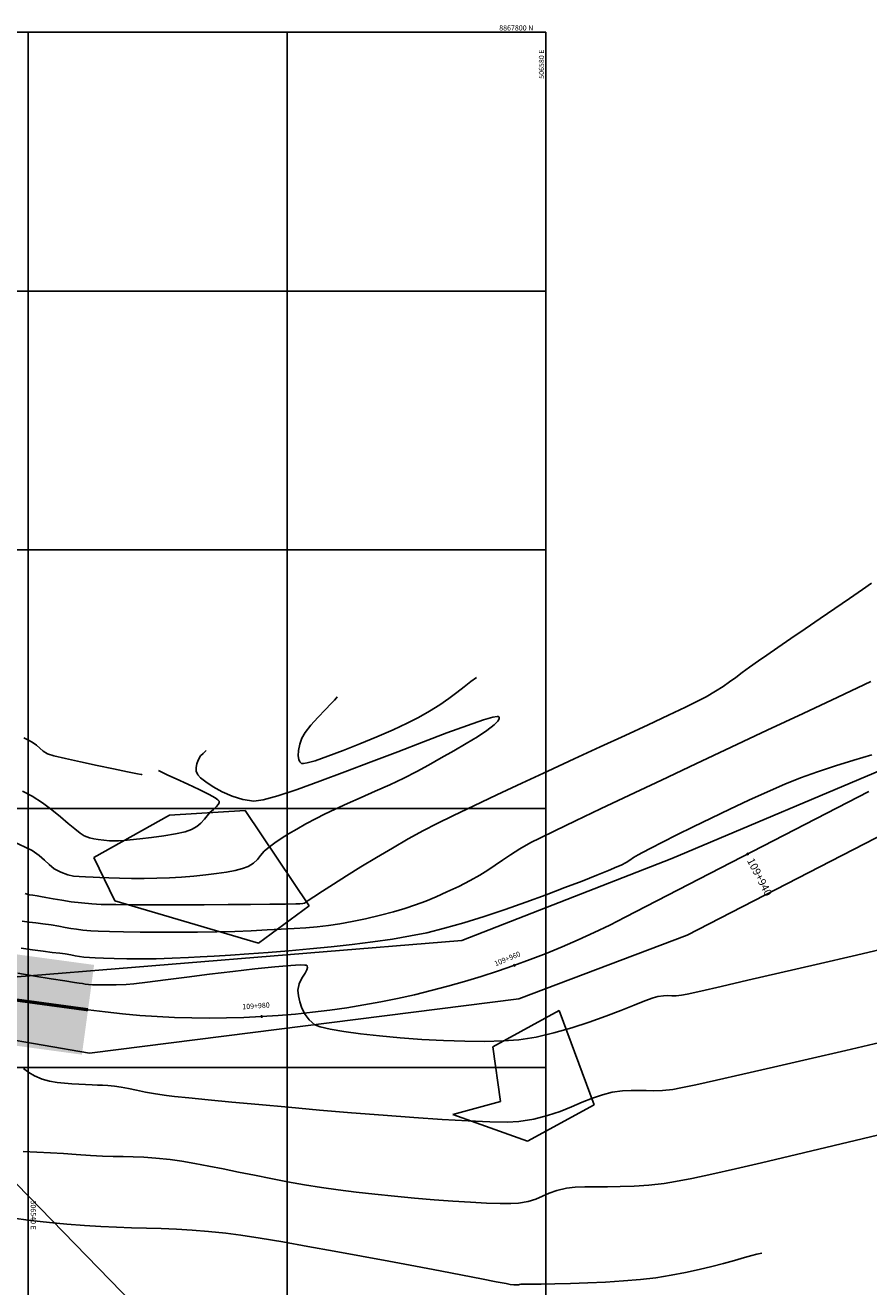
# Model space of a CAD drawing. Units: metres. Extents: x 506124 to 636270, y 8867355 to 9298828.
# Drawn here: x 506540 to 506605, y 8867703 to 8867801 of the extents above; entities that cross this region are included whole.
import ezdxf

# ---------------------------------------------------------------- set-up
doc = ezdxf.new("R2010")
doc.units = ezdxf.units.M
doc.header["$LTSCALE"] = 15
doc.linetypes.add('CENTER', pattern=[2, 1.25, -0.25, 0.25, -0.25])
doc.linetypes.add('DASHED', pattern=[0.75, 0.5, -0.25])
for name, color, linetype in [('A-TEXTOS-NOTAS-INDEMAT', 7, 'Continuous'), ('AA_Carretera', 1, 'Continuous'), ('AA_CASA', 3, 'Continuous'), ('C-ROAD-STAN-MAJR', 11, 'Continuous'), ('CONCRETO', 3, 'Continuous'), ('COORD_LIN', 8, 'Continuous'), ('COORD_TXT', 7, 'Continuous'), ('GAP_PRESA 4609 Y BANQUETA TOTAL', 200, 'CENTER'), ('GAP_TOPO_Curva-Indice (M)', 15, 'Continuous'), ('GAP_TOPO_Curva-Intermedia (M)', 33, 'Continuous')]:
    doc.layers.add(name, color=color, linetype=linetype)
doc.styles.add('200-NOTAS', font='romans.shx', dxfattribs={"height": 0.4})
doc.styles.add('COTA', font='simplex.shx', dxfattribs={"height": 0.4})
doc.styles.add('GAP_E-Arial', font='arial.ttf')

msp = doc.modelspace()

# ---------------------------------------------------------------- hatches: boundary and pattern name
at = {"layer": 'CONCRETO', "linetype": 'Continuous'}
h = msp.add_hatch(color=253, dxfattribs=at)
h.dxf.hatch_style = 1
h.paths.add_polyline_path([(506545.0884, 8867727.92), (506522.1615, 8867731.0387, 0.2159307), (506495.6712, 8867723.1298), (506461.8891, 8867693.7707, 0.4901262), (506463.9721, 8867656.6811), (506490.6334, 8867638.3133, -0.5505757), (506487.8965, 8867568.2315), (506491.4062, 8867562.1749, 0.5505757), (506494.6047, 8867644.0777), (506467.9434, 8867662.4455, -0.4901262), (506466.4809, 8867688.4871), (506500.263, 8867717.8463, -0.2159307), (506521.218, 8867724.1026), (506544.1449, 8867720.9839)])

# ---------------------------------------------------------------- linework, layer by layer
for p, q in [((506595.5619, 8867736.5741), (506595.6536, 8867736.3964)), ((506577.5386, 8867727.9772), (506577.6058, 8867727.7888)), ((506558.0311, 8867724.0265), (506558.0425, 8867723.8269))]:
    msp.add_line(p, q)
at = {"layer": 'AA_Carretera'}
for p, q in [((506589.7393, 8867736.1445, -218.199), (506609.5153, 8867744.4999, -218.199)), ((506611.1404, 8867740.6387, -218.199), (506590.9261, 8867730.2202, -218.199)), ((506573.5027, 8867729.8004, -218.199), (506589.7393, 8867736.1445, -218.199)), ((506534.1005, 8867726.5796, -218.199), (506573.5027, 8867729.8004, -218.199)), ((506590.9261, 8867730.2202, -218.199), (506577.9156, 8867725.2884, -218.199)), ((506577.9156, 8867725.2884, -218.199), (506544.7298, 8867721.1079, -218.199)), ((506544.7298, 8867721.1079, -218.199), (506533.9626, 8867722.95, -218.199))]:
    msp.add_line(p, q, dxfattribs=at)
at = {"layer": 'AA_CASA'}
for p, q in [((506545.0735, 8867736.2311, -218.199), (506550.9055, 8867739.4854, -218.199)), ((506550.9055, 8867739.4854, -218.199), (506556.7526, 8867739.8647, -218.199)), ((506556.7526, 8867739.8647, -218.199), (506561.699, 8867732.4773, -218.199)), ((506546.6792, 8867732.8754, -218.199), (506545.0735, 8867736.2311, -218.199)), ((506557.7938, 8867729.5947, -218.199), (506546.6792, 8867732.8754, -218.199)), ((506561.699, 8867732.4773, -218.199), (506557.7938, 8867729.5947, -218.199)), ((506575.9009, 8867721.5846, -218.199), (506581.0475, 8867724.4025, -218.199)), ((506581.0475, 8867724.4025, -218.199), (506583.7463, 8867717.106, -218.199)), ((506576.5057, 8867717.3571, -218.199), (506575.9009, 8867721.5846, -218.199)), ((506572.8168, 8867716.3498, -218.199), (506576.5057, 8867717.3571, -218.199)), ((506583.7463, 8867717.106, -218.199), (506578.5997, 8867714.2881, -218.199)), ((506578.5997, 8867714.2881, -218.199), (506572.8168, 8867716.3498, -218.199))]:
    msp.add_line(p, q, dxfattribs=at)
at = {"layer": 'COORD_LIN', "linetype": 'Continuous'}
for p, q in [((506380, 8867800), (506580, 8867800)), ((506540, 8867620), (506540, 8867800)), ((506560, 8867620), (506560, 8867800)), ((506580, 8867620), (506580, 8867800)), ((506380, 8867780), (506580, 8867780)), ((506380, 8867760), (506580, 8867760)), ((506380, 8867740), (506580, 8867740)), ((506380, 8867720), (506580, 8867720))]:
    msp.add_line(p, q, dxfattribs=at)
at = {"layer": 'Defpoints', "linetype": 'Continuous'}
msp.add_lwpolyline([(506460.4178, 8867791.8757), (506570.7225, 8867678.474), (506498.7933, 8867608.5092), (506388.4886, 8867721.9108)], close=True, dxfattribs=at)
at = {"layer": 'GAP_PRESA 4609 Y BANQUETA TOTAL', "color": 2, "linetype": 'CENTER', "lineweight": -3, "ltscale": 5}
msp.add_line((506604.9667, 8867741.3133), (506586.144, 8867731.6032), dxfattribs=at)
at = {"layer": 'GAP_PRESA 4609 Y BANQUETA TOTAL', "color": 255, "linetype": 'DASHED', "lineweight": -3, "ltscale": 3, "const_width": 0.25, "flags": 128}
msp.add_lwpolyline([(506544.6166, 8867724.4519), (506521.6897, 8867727.5706, 0.2159307), (506497.9671, 8867720.4881), (506464.185, 8867691.1289, 0.4901262), (506465.9578, 8867659.5633), (506492.6191, 8867641.1955, -0.5505757), (506489.6514, 8867565.2032)], format="xyb", dxfattribs=at)
at = {"layer": 'GAP_PRESA 4609 Y BANQUETA TOTAL', "color": 2, "linetype": 'CENTER', "lineweight": -3, "ltscale": 5}
msp.add_arc((506554.0517, 8867793.8132), 70, 262.253725, 297.287938, dxfattribs=at)
at = {"layer": 'GAP_TOPO_Curva-Indice (M)', "color": 32, "linetype": 'Continuous', "lineweight": -3}
for p, q in [((506605.1239, 8867749.8117, 2285), (506602.5803, 8867748.6185, 2285)), ((506602.5803, 8867748.6185, 2285), (506599.8921, 8867747.3572, 2285)), ((506599.8921, 8867747.3572, 2285), (506597.122, 8867746.0567, 2285)), ((506597.122, 8867746.0567, 2285), (506594.3327, 8867744.746, 2285)), ((506594.3327, 8867744.746, 2285), (506591.5869, 8867743.4542, 2285)), ((506591.5869, 8867743.4542, 2285), (506588.9473, 8867742.2102, 2285)), ((506588.9473, 8867742.2102, 2285), (506586.4765, 8867741.0429, 2285)), ((506586.4765, 8867741.0429, 2285), (506584.2373, 8867739.9814, 2285)), ((506584.2373, 8867739.9814, 2285), (506582.2923, 8867739.0546, 2285)), ((506582.2923, 8867739.0546, 2285), (506580.7042, 8867738.2916, 2285)), ((506579.5358, 8867737.7212, 2285), (506578.8497, 8867737.3726, 2285)), ((506580.7042, 8867738.2916, 2285), (506579.5358, 8867737.7212, 2285)), ((506577.9866, 8867736.8846, 2285), (506577.2719, 8867736.4392, 2285)), ((506578.8497, 8867737.3726, 2285), (506577.9866, 8867736.8846, 2285)), ((506576.0864, 8867735.6285, 2285), (506575.5147, 8867735.2392, 2285)), ((506576.6553, 8867736.0245, 2285), (506576.0864, 8867735.6285, 2285)), ((506577.2719, 8867736.4392, 2285), (506576.6553, 8867736.0245, 2285)), ((506574.8899, 8867734.8447, 2285), (506574.1615, 8867734.4329, 2285)), ((506575.5147, 8867735.2392, 2285), (506574.8899, 8867734.8447, 2285)), ((506572.357, 8867733.5622, 2285), (506571.517, 8867733.186, 2285)), ((506573.2792, 8867733.9918, 2285), (506572.357, 8867733.5622, 2285)), ((506574.1615, 8867734.4329, 2285), (506573.2792, 8867733.9918, 2285)), ((506570.7213, 8867732.8532, 2285), (506569.9318, 8867732.5535, 2285)), ((506571.517, 8867733.186, 2285), (506570.7213, 8867732.8532, 2285)), ((506567.2192, 8867731.753, 2285), (506566.0734, 8867731.4853, 2285)), ((506568.2188, 8867732.0135, 2285), (506567.2192, 8867731.753, 2285)), ((506569.1103, 8867732.277, 2285), (506568.2188, 8867732.0135, 2285)), ((506569.9318, 8867732.5535, 2285), (506569.1103, 8867732.277, 2285)), ((506540.0586, 8867731.2241, 2285), (506539.5266, 8867731.3027, 2285)), ((506540.5798, 8867731.1664, 2285), (506540.0586, 8867731.2241, 2285)), ((506541.1329, 8867731.1056, 2285), (506540.5798, 8867731.1664, 2285)), ((506541.761, 8867731.0176, 2285), (506541.1329, 8867731.1056, 2285)), ((506542.3652, 8867730.9144, 2285), (506541.761, 8867731.0176, 2285)), ((506542.8562, 8867730.8231, 2285), (506542.3652, 8867730.9144, 2285)), ((506543.291, 8867730.7426, 2285), (506542.8562, 8867730.8231, 2285)), ((506543.7266, 8867730.6719, 2285), (506543.291, 8867730.7426, 2285)), ((506544.2201, 8867730.6098, 2285), (506543.7266, 8867730.6719, 2285)), ((506558.4642, 8867730.6234, 2285), (506557.2325, 8867730.5615, 2285)), ((506559.5571, 8867730.6768, 2285), (506558.4642, 8867730.6234, 2285)), ((506560.5441, 8867730.7298, 2285), (506559.5571, 8867730.6768, 2285)), ((506561.4578, 8867730.7904, 2285), (506560.5441, 8867730.7298, 2285)), ((506562.3309, 8867730.8665, 2285), (506561.4578, 8867730.7904, 2285)), ((506563.1963, 8867730.966, 2285), (506562.3309, 8867730.8665, 2285)), ((506564.0867, 8867731.097, 2285), (506563.1963, 8867730.966, 2285)), ((506565.0348, 8867731.2675, 2285), (506564.0867, 8867731.097, 2285)), ((506566.0734, 8867731.4853, 2285), (506565.0348, 8867731.2675, 2285)), ((506544.8285, 8867730.5553, 2285), (506544.2201, 8867730.6098, 2285)), ((506545.4024, 8867730.525, 2285), (506544.8285, 8867730.5553, 2285)), ((506546.2666, 8867730.4969, 2285), (506545.4024, 8867730.525, 2285)), ((506547.3679, 8867730.4726, 2285), (506546.2666, 8867730.4969, 2285)), ((506548.6528, 8867730.4539, 2285), (506547.3679, 8867730.4726, 2285)), ((506550.0681, 8867730.4428, 2285), (506548.6528, 8867730.4539, 2285)), ((506551.5604, 8867730.4409, 2285), (506550.0681, 8867730.4428, 2285)), ((506553.0763, 8867730.45, 2285), (506551.5604, 8867730.4409, 2285)), ((506554.5625, 8867730.4719, 2285), (506553.0763, 8867730.45, 2285)), ((506555.9657, 8867730.5085, 2285), (506554.5625, 8867730.4719, 2285)), ((506557.2325, 8867730.5615, 2285), (506555.9657, 8867730.5085, 2285)), ((506540.1901, 8867708.1757, 2280), (506538.6633, 8867708.363, 2280)), ((506541.6485, 8867708.0107, 2280), (506540.1901, 8867708.1757, 2280)), ((506542.9913, 8867707.8777, 2280), (506541.6485, 8867708.0107, 2280)), ((506544.3407, 8867707.7715, 2280), (506542.9913, 8867707.8777, 2280)), ((506545.6099, 8867707.6976, 2280), (506544.3407, 8867707.7715, 2280)), ((506546.8189, 8867707.647, 2280), (506545.6099, 8867707.6976, 2280)), ((506547.9875, 8867707.6106, 2280), (506546.8189, 8867707.647, 2280)), ((506549.1357, 8867707.5795, 2280), (506547.9875, 8867707.6106, 2280)), ((506550.2832, 8867707.5445, 2280), (506549.1357, 8867707.5795, 2280)), ((506551.4501, 8867707.4967, 2280), (506550.2832, 8867707.5445, 2280)), ((506552.6562, 8867707.427, 2280), (506551.4501, 8867707.4967, 2280)), ((506553.9213, 8867707.3263, 2280), (506552.6562, 8867707.427, 2280)), ((506555.2655, 8867707.1857, 2280), (506553.9213, 8867707.3263, 2280)), ((506556.4379, 8867707.0278, 2280), (506555.2655, 8867707.1857, 2280)), ((506557.9265, 8867706.7969, 2280), (506556.4379, 8867707.0278, 2280)), ((506559.6674, 8867706.5065, 2280), (506557.9265, 8867706.7969, 2280)), ((506561.5969, 8867706.17, 2280), (506559.6674, 8867706.5065, 2280)), ((506563.6513, 8867705.8009, 2280), (506561.5969, 8867706.17, 2280)), ((506565.7667, 8867705.4127, 2280), (506563.6513, 8867705.8009, 2280)), ((506567.8794, 8867705.0188, 2280), (506565.7667, 8867705.4127, 2280)), ((506595.3478, 8867705.2967, 2280), (506594.5767, 8867705.0811, 2280)), ((506595.9167, 8867705.4524, 2280), (506595.3478, 8867705.2967, 2280)), ((506596.3156, 8867705.5565, 2280), (506595.9167, 8867705.4524, 2280)), ((506596.5686, 8867705.619, 2280), (506596.3156, 8867705.5565, 2280)), ((506596.6912, 8867705.6479, 2280), (506596.5686, 8867705.619, 2280)), ((506569.9257, 8867704.6327, 2280), (506567.8794, 8867705.0188, 2280)), ((506571.8416, 8867704.2678, 2280), (506569.9257, 8867704.6327, 2280)), ((506591.854, 8867704.3732, 2280), (506590.8066, 8867704.1442, 2280)), ((506592.8308, 8867704.6112, 2280), (506591.854, 8867704.3732, 2280)), ((506593.7381, 8867704.8499, 2280), (506592.8308, 8867704.6112, 2280)), ((506594.5767, 8867705.0811, 2280), (506593.7381, 8867704.8499, 2280)), ((506573.5636, 8867703.9376, 2280), (506571.8416, 8867704.2678, 2280)), ((506575.0277, 8867703.6556, 2280), (506573.5636, 8867703.9376, 2280)), ((506576.1702, 8867703.4353, 2280), (506575.0277, 8867703.6556, 2280)), ((506576.9274, 8867703.2901, 2280), (506576.1702, 8867703.4353, 2280)), ((506583.2464, 8867703.3483, 2280), (506581.917, 8867703.3032, 2280)), ((506584.6269, 8867703.4118, 2280), (506583.2464, 8867703.3483, 2280)), ((506586.0007, 8867703.4971, 2280), (506584.6269, 8867703.4118, 2280)), ((506587.3097, 8867703.6074, 2280), (506586.0007, 8867703.4971, 2280)), ((506588.4959, 8867703.746, 2280), (506587.3097, 8867703.6074, 2280)), ((506589.6875, 8867703.9324, 2280), (506588.4959, 8867703.746, 2280)), ((506590.8066, 8867704.1442, 2280), (506589.6875, 8867703.9324, 2280)), ((506577.2355, 8867703.2334, 2280), (506576.9274, 8867703.2901, 2280)), ((506577.5256, 8867703.2034, 2280), (506577.2355, 8867703.2334, 2280)), ((506577.7684, 8867703.187, 2280), (506577.5256, 8867703.2034, 2280)), ((506577.894, 8867703.1848, 2280), (506577.7684, 8867703.187, 2280)), ((506577.9815, 8867703.2111, 2280), (506577.894, 8867703.1848, 2280)), ((506578.069, 8867703.2394, 2280), (506577.9815, 8867703.2111, 2280)), ((506578.2721, 8867703.2416, 2280), (506578.069, 8867703.2394, 2280)), ((506578.8165, 8867703.2458, 2280), (506578.2721, 8867703.2416, 2280)), ((506579.6441, 8867703.2553, 2280), (506578.8165, 8867703.2458, 2280)), ((506580.6969, 8867703.2733, 2280), (506579.6441, 8867703.2553, 2280)), ((506581.917, 8867703.3032, 2280), (506580.6969, 8867703.2733, 2280))]:
    msp.add_line(p, q, dxfattribs=at)
at = {"layer": 'GAP_TOPO_Curva-Intermedia (M)', "color": 42, "linetype": 'Continuous', "lineweight": -3}
for p, q in [((506605.1887, 8867757.4203, 2286), (506604.4794, 8867756.9334, 2286)), ((506603.4654, 8867756.2375, 2286), (506602.3559, 8867755.4759, 2286)), ((506604.4794, 8867756.9334, 2286), (506603.4654, 8867756.2375, 2286)), ((506602.3559, 8867755.4759, 2286), (506601.1996, 8867754.6823, 2286)), ((506601.1996, 8867754.6823, 2286), (506600.0458, 8867753.8904, 2286)), ((506598.9434, 8867753.1337, 2286), (506597.9415, 8867752.446, 2286)), ((506600.0458, 8867753.8904, 2286), (506598.9434, 8867753.1337, 2286)), ((506597.9415, 8867752.446, 2286), (506597.089, 8867751.8609, 2286)), ((506596.435, 8867751.4121, 2286), (506595.7448, 8867750.9273, 2286)), ((506597.089, 8867751.8609, 2286), (506596.435, 8867751.4121, 2286)), ((506574.197, 8867749.812, 2286), (506574.6482, 8867750.1426, 2286)), ((506594.6831, 8867750.1435, 2286), (506594.2087, 8867749.7958, 2286)), ((506595.178, 8867750.5125, 2286), (506594.6831, 8867750.1435, 2286)), ((506595.7448, 8867750.9273, 2286), (506595.178, 8867750.5125, 2286)), ((506573.1313, 8867748.9837, 2286), (506573.6936, 8867749.4213, 2286)), ((506573.6936, 8867749.4213, 2286), (506574.197, 8867749.812, 2286)), ((506593.7032, 8867749.4452, 2286), (506593.1152, 8867749.0673, 2286)), ((506594.2087, 8867749.7958, 2286), (506593.7032, 8867749.4452, 2286)), ((506563.6607, 8867748.3858, 2286), (506563.387, 8867748.0952, 2286)), ((506563.8123, 8867748.553, 2286), (506563.6607, 8867748.3858, 2286)), ((506563.877, 8867748.6272, 2286), (506563.8123, 8867748.553, 2286)), ((506571.8025, 8867748.021, 2286), (506572.5032, 8867748.5126, 2286)), ((506572.5032, 8867748.5126, 2286), (506573.1313, 8867748.9837, 2286)), ((506591.7814, 8867748.3167, 2286), (506590.7912, 8867747.8331, 2286)), ((506592.3931, 8867748.6379, 2286), (506591.7814, 8867748.3167, 2286)), ((506593.1152, 8867749.0673, 2286), (506592.3931, 8867748.6379, 2286)), ((506562.962, 8867747.6517, 2286), (506562.3897, 8867747.0473, 2286)), ((506563.387, 8867748.0952, 2286), (506562.962, 8867747.6517, 2286)), ((506570.1559, 8867747.0296, 2286), (506571.0223, 8867747.5223, 2286)), ((506571.0223, 8867747.5223, 2286), (506571.8025, 8867748.021, 2286)), ((506589.4806, 8867747.2116, 2286), (506587.9078, 8867746.4768, 2286)), ((506590.7912, 8867747.8331, 2286), (506589.4806, 8867747.2116, 2286)), ((506561.844, 8867746.4391, 2286), (506561.4024, 8867745.8823, 2286)), ((506562.3897, 8867747.0473, 2286), (506561.844, 8867746.4391, 2286)), ((506568.2013, 8867746.0956, 2286), (506569.2982, 8867746.6012, 2286)), ((506569.2982, 8867746.6012, 2286), (506570.1559, 8867747.0296, 2286)), ((506572.3627, 8867745.8477, 2287), (506573.9416, 8867746.4263, 2287)), ((506573.9416, 8867746.4263, 2287), (506575.1934, 8867746.8529, 2287)), ((506575.1934, 8867746.8529, 2287), (506575.9024, 8867747.0569, 2287)), ((506576.0049, 8867746.466, 2287), (506575.4513, 8867746.0378, 2287)), ((506575.9024, 8867747.0569, 2287), (506576.235, 8867747.1161, 2287)), ((506576.2851, 8867746.7562, 2287), (506576.0049, 8867746.466, 2287)), ((506576.235, 8867747.1161, 2287), (506576.3516, 8867747.106, 2287)), ((506576.3842, 8867746.938, 2287), (506576.2851, 8867746.7562, 2287)), ((506576.3516, 8867747.106, 2287), (506576.3764, 8867747.0851, 2287)), ((506576.3764, 8867747.0851, 2287), (506576.3916, 8867747.0401, 2287)), ((506576.3916, 8867747.0401, 2287), (506576.3842, 8867746.938, 2287)), ((506587.9078, 8867746.4768, 2286), (506586.1309, 8867745.6532, 2286)), ((506539.9706, 8867745.32, 2289), (506539.6643, 8867745.4753, 2289)), ((506540.2952, 8867745.137, 2289), (506539.9706, 8867745.32, 2289)), ((506561.1423, 8867745.4323, 2286), (506560.9908, 8867744.967, 2286)), ((506561.4024, 8867745.8823, 2286), (506561.1423, 8867745.4323, 2286)), ((506565.6364, 8867745.0005, 2286), (506566.9518, 8867745.5497, 2286)), ((506566.9518, 8867745.5497, 2286), (506568.2013, 8867746.0956, 2286)), ((506570.5417, 8867745.158, 2287), (506572.3627, 8867745.8477, 2287)), ((506574.7174, 8867745.5522, 2287), (506573.8515, 8867745.0253, 2287)), ((506575.4513, 8867746.0378, 2287), (506574.7174, 8867745.5522, 2287)), ((506586.1309, 8867745.6532, 2286), (506584.2081, 8867744.7656, 2286)), ((506540.6413, 8867744.8925, 2289), (506540.2952, 8867745.137, 2289)), ((506540.8882, 8867744.6601, 2289), (506540.6413, 8867744.8925, 2289)), ((506541.1388, 8867744.4391, 2289), (506540.8882, 8867744.6601, 2289)), ((506541.4959, 8867744.2289, 2289), (506541.1388, 8867744.4391, 2289)), ((506553.5102, 8867744.2704, 2287), (506553.3168, 8867744.0775, 2287)), ((506553.6458, 8867744.3884, 2287), (506553.5102, 8867744.2704, 2287)), ((506553.7208, 8867744.4583, 2287), (506553.6458, 8867744.3884, 2287)), ((506553.7514, 8867744.4915, 2287), (506553.7208, 8867744.4583, 2287)), ((506560.893, 8867744.5032, 2286), (506560.8676, 8867744.0786, 2286)), ((506560.9908, 8867744.967, 2286), (506560.893, 8867744.5032, 2286)), ((506563.1552, 8867744.0398, 2286), (506564.342, 8867744.4849, 2286)), ((506564.342, 8867744.4849, 2286), (506565.6364, 8867745.0005, 2286)), ((506566.5129, 8867743.61, 2287), (506568.5635, 8867744.3984, 2287)), ((506568.5635, 8867744.3984, 2287), (506570.5417, 8867745.158, 2287)), ((506572.9022, 8867744.4733, 2287), (506571.918, 8867743.9124, 2287)), ((506573.8515, 8867745.0253, 2287), (506572.9022, 8867744.4733, 2287)), ((506584.2081, 8867744.7656, 2286), (506582.1975, 8867743.8385, 2286)), ((506541.9764, 8867744.0821, 2289), (506541.4959, 8867744.2289, 2289)), ((506542.8743, 8867743.8652, 2289), (506541.9764, 8867744.0821, 2289)), ((506544.0412, 8867743.6058, 2289), (506542.8743, 8867743.8652, 2289)), ((506545.3289, 8867743.3316, 2289), (506544.0412, 8867743.6058, 2289)), ((506546.5891, 8867743.0702, 2289), (506545.3289, 8867743.3316, 2289)), ((506553.0245, 8867743.4657, 2287), (506552.971, 8867743.1735, 2287)), ((506553.1203, 8867743.7542, 2287), (506553.0245, 8867743.4657, 2287)), ((506553.3168, 8867744.0775, 2287), (506553.1203, 8867743.7542, 2287)), ((506560.8676, 8867744.0786, 2286), (506560.9117, 8867743.7924, 2286)), ((506560.9117, 8867743.7924, 2286), (506560.9887, 8867743.6215, 2286)), ((506560.9887, 8867743.6215, 2286), (506561.0631, 8867743.5329, 2286)), ((506561.0631, 8867743.5329, 2286), (506561.1076, 8867743.4971, 2286)), ((506561.1076, 8867743.4971, 2286), (506561.1428, 8867743.4832, 2286)), ((506561.1428, 8867743.4832, 2286), (506561.2648, 8867743.4804, 2286)), ((506561.2648, 8867743.4804, 2286), (506561.5669, 8867743.5343, 2286)), ((506561.5669, 8867743.5343, 2286), (506562.1627, 8867743.7022, 2286)), ((506562.1627, 8867743.7022, 2286), (506563.1552, 8867744.0398, 2286)), ((506564.4749, 8867742.8338, 2287), (506566.5129, 8867743.61, 2287)), ((506570.9475, 8867743.3589, 2287), (506570.0379, 8867742.8646, 2287)), ((506571.918, 8867743.9124, 2287), (506570.9475, 8867743.3589, 2287)), ((506582.1975, 8867743.8385, 2286), (506580.1573, 8867742.8964, 2286)), ((506602.3954, 8867743.2987, 2284), (506601.0077, 8867742.8406, 2284)), ((506603.8133, 8867743.7354, 2284), (506602.3954, 8867743.2987, 2284)), ((506605.2137, 8867744.1429, 2284), (506603.8133, 8867743.7354, 2284)), ((506547.6734, 8867742.8492, 2289), (506546.5891, 8867743.0702, 2289)), ((506548.4337, 8867742.6962, 2289), (506547.6734, 8867742.8492, 2289)), ((506548.7215, 8867742.6389, 2289), (506548.4337, 8867742.6962, 2289)), ((506548.7878, 8867742.6378, 2289), (506548.7215, 8867742.6389, 2289)), ((506548.7973, 8867742.6492, 2289), (506548.7878, 8867742.6378, 2289)), ((506548.8105, 8867742.6663, 2289), (506548.7973, 8867742.6492, 2289)), ((506548.8132, 8867742.6699, 2289), (506548.8105, 8867742.6663, 2289)), ((506550.0653, 8867742.9437, 2288), (506550.1604, 8867742.8962, 2288)), ((506550.1604, 8867742.8962, 2288), (506550.3846, 8867742.7876, 2288)), ((506550.3846, 8867742.7876, 2288), (506550.7928, 8867742.5954, 2288)), ((506550.7928, 8867742.5954, 2288), (506551.436, 8867742.2978, 2288)), ((506552.971, 8867743.1735, 2287), (506552.9871, 8867742.8842, 2287)), ((506552.9871, 8867742.8842, 2287), (506553.0997, 8867742.6047, 2287)), ((506553.0997, 8867742.6047, 2287), (506553.3083, 8867742.3834, 2287)), ((506553.3083, 8867742.3834, 2287), (506553.7154, 8867742.0617, 2287)), ((506562.5344, 8867742.111, 2287), (506564.4749, 8867742.8338, 2287)), ((506569.0206, 8867742.3564, 2287), (506567.9355, 8867741.8442, 2287)), ((506570.0379, 8867742.8646, 2287), (506569.0206, 8867742.3564, 2287)), ((506580.1573, 8867742.8964, 2286), (506578.1455, 8867741.9641, 2286)), ((506599.698, 8867742.3691, 2284), (506598.4766, 8867741.881, 2284)), ((506601.0077, 8867742.8406, 2284), (506599.698, 8867742.3691, 2284)), ((506540.2916, 8867740.9484, 2288), (506539.5581, 8867741.3579, 2288)), ((506551.436, 8867742.2978, 2288), (506552.3227, 8867741.8874, 2288)), ((506552.3227, 8867741.8874, 2288), (506553.2028, 8867741.4707, 2288)), ((506553.2028, 8867741.4707, 2288), (506553.9706, 8867741.0867, 2288)), ((506553.7154, 8867742.0617, 2287), (506554.2843, 8867741.6862, 2287)), ((506554.2843, 8867741.6862, 2287), (506554.9783, 8867741.3033, 2287)), ((506559.2852, 8867740.9897, 2287), (506560.7762, 8867741.4826, 2287)), ((506560.7762, 8867741.4826, 2287), (506562.5344, 8867742.111, 2287)), ((506567.9355, 8867741.8442, 2287), (506566.8227, 8867741.338, 2287)), ((506578.1455, 8867741.9641, 2286), (506576.2203, 8867741.066, 2286)), ((506598.4766, 8867741.881, 2284), (506597.1263, 8867741.2996, 2284)), ((506541.0904, 8867740.4398, 2288), (506540.2916, 8867740.9484, 2288)), ((506541.8291, 8867739.9, 2288), (506541.0904, 8867740.4398, 2288)), ((506553.9706, 8867741.0867, 2288), (506554.433, 8867740.8295, 2288)), ((506554.433, 8867740.8295, 2288), (506554.6557, 8867740.6787, 2288)), ((506554.6557, 8867740.6787, 2288), (506554.7323, 8867740.603, 2288)), ((506554.7454, 8867740.4401, 2288), (506554.689, 8867740.3151, 2288)), ((506554.7323, 8867740.603, 2288), (506554.7466, 8867740.5735, 2288)), ((506554.7531, 8867740.5278, 2288), (506554.7454, 8867740.4401, 2288)), ((506554.7466, 8867740.5735, 2288), (506554.7531, 8867740.5278, 2288)), ((506554.9783, 8867741.3033, 2287), (506555.7608, 8867740.9595, 2287)), ((506555.7608, 8867740.9595, 2287), (506556.5952, 8867740.7013, 2287)), ((506556.5952, 8867740.7013, 2287), (506557.4447, 8867740.5751, 2287)), ((506557.4447, 8867740.5751, 2287), (506558.1464, 8867740.6735, 2287)), ((506558.1464, 8867740.6735, 2287), (506559.2852, 8867740.9897, 2287)), ((506564.6746, 8867740.3834, 2287), (506563.7194, 8867739.9548, 2287)), ((506565.7224, 8867740.8477, 2287), (506564.6746, 8867740.3834, 2287)), ((506566.8227, 8867741.338, 2287), (506565.7224, 8867740.8477, 2287)), ((506576.2203, 8867741.066, 2286), (506574.4399, 8867740.2269, 2286)), ((506595.6954, 8867740.6527, 2284), (506594.2322, 8867739.968, 2284)), ((506597.1263, 8867741.2996, 2284), (506595.6954, 8867740.6527, 2284)), ((506542.4993, 8867739.3623, 2288), (506541.8291, 8867739.9, 2288)), ((506553.8364, 8867739.446, 2288), (506553.6089, 8867739.1713, 2288)), ((506554.0441, 8867739.689, 2288), (506553.8364, 8867739.446, 2288)), ((506554.307, 8867739.9382, 2288), (506554.0441, 8867739.689, 2288)), ((506554.5483, 8867740.1525, 2288), (506554.307, 8867739.9382, 2288)), ((506554.689, 8867740.3151, 2288), (506554.5483, 8867740.1525, 2288)), ((506562.8969, 8867739.5721, 2287), (506562.2472, 8867739.245, 2287)), ((506563.7194, 8867739.9548, 2287), (506562.8969, 8867739.5721, 2287)), ((506572.8623, 8867739.4712, 2286), (506571.5458, 8867738.8237, 2286)), ((506574.4399, 8867740.2269, 2286), (506572.8623, 8867739.4712, 2286)), ((506594.2322, 8867739.968, 2284), (506592.7851, 8867739.273, 2284)), ((506543.0928, 8867738.8597, 2288), (506542.4993, 8867739.3623, 2288)), ((506543.6011, 8867738.4254, 2288), (506543.0928, 8867738.8597, 2288)), ((506544.0161, 8867738.0926, 2288), (506543.6011, 8867738.4254, 2288)), ((506553.0188, 8867738.6133, 2288), (506552.6184, 8867738.3732, 2288)), ((506553.3427, 8867738.8865, 2288), (506553.0188, 8867738.6133, 2288)), ((506553.6089, 8867739.1713, 2288), (506553.3427, 8867738.8865, 2288)), ((506561.4617, 8867738.8158, 2287), (506560.7531, 8867738.4144, 2287)), ((506562.2472, 8867739.245, 2287), (506561.4617, 8867738.8158, 2287)), ((506571.5458, 8867738.8237, 2286), (506570.5485, 8867738.3088, 2286)), ((506591.4026, 8867738.5954, 2284), (506590.133, 8867737.9629, 2284)), ((506592.7851, 8867739.273, 2284), (506591.4026, 8867738.5954, 2284)), ((506544.3295, 8867737.8945, 2288), (506544.0161, 8867738.0926, 2288)), ((506544.725, 8867737.736, 2288), (506544.3295, 8867737.8945, 2288)), ((506545.0549, 8867737.654, 2288), (506544.725, 8867737.736, 2288)), ((506545.3978, 8867737.6096, 2288), (506545.0549, 8867737.654, 2288)), ((506545.8323, 8867737.5638, 2288), (506545.3978, 8867737.6096, 2288)), ((506546.2661, 8867737.5192, 2288), (506545.8323, 8867737.5638, 2288)), ((506546.6145, 8867737.502, 2288), (506546.2661, 8867737.5192, 2288)), ((506546.9672, 8867737.509, 2288), (506546.6145, 8867737.502, 2288)), ((506547.4138, 8867737.537, 2288), (506546.9672, 8867737.509, 2288)), ((506547.8829, 8867737.58, 2288), (506547.4138, 8867737.537, 2288)), ((506548.621, 8867737.6615, 2288), (506547.8829, 8867737.58, 2288)), ((506549.5216, 8867737.7735, 2288), (506548.621, 8867737.6615, 2288)), ((506550.4782, 8867737.9084, 2288), (506549.5216, 8867737.7735, 2288)), ((506551.3842, 8867738.0585, 2288), (506550.4782, 8867737.9084, 2288)), ((506552.1331, 8867738.216, 2288), (506551.3842, 8867738.0585, 2288)), ((506552.6184, 8867738.3732, 2288), (506552.1331, 8867738.216, 2288)), ((506559.5562, 8867737.6884, 2287), (506559.0626, 8867737.3602, 2287)), ((506560.1189, 8867738.0392, 2287), (506559.5562, 8867737.6884, 2287)), ((506560.7531, 8867738.4144, 2287), (506560.1189, 8867738.0392, 2287)), ((506569.3672, 8867737.6559, 2286), (506568.1413, 8867736.9493, 2286)), ((506570.5485, 8867738.3088, 2286), (506569.3672, 8867737.6559, 2286)), ((506590.133, 8867737.9629, 2284), (506589.0246, 8867737.4031, 2284)), ((506539.7631, 8867737.0274, 2287), (506538.887, 8867737.4332, 2287)), ((506540.2879, 8867736.7598, 2287), (506539.7631, 8867737.0274, 2287)), ((506540.8305, 8867736.3876, 2287), (506540.2879, 8867736.7598, 2287)), ((506558.243, 8867736.7065, 2287), (506557.9614, 8867736.3813, 2287)), ((506558.6353, 8867737.0529, 2287), (506558.243, 8867736.7065, 2287)), ((506559.0626, 8867737.3602, 2287), (506558.6353, 8867737.0529, 2287)), ((506568.1413, 8867736.9493, 2286), (506566.9105, 8867736.2177, 2286)), ((506587.4852, 8867736.6122, 2284), (506587.151, 8867736.4364, 2284)), ((506588.1259, 8867736.9436, 2284), (506587.4852, 8867736.6122, 2284)), ((506589.0246, 8867737.4031, 2284), (506588.1259, 8867736.9436, 2284)), ((506541.2406, 8867736.0219, 2287), (506540.8305, 8867736.3876, 2287)), ((506541.6016, 8867735.6741, 2287), (506541.2406, 8867736.0219, 2287)), ((506541.9972, 8867735.3557, 2287), (506541.6016, 8867735.6741, 2287)), ((506556.9901, 8867735.5347, 2287), (506556.5558, 8867735.3675, 2287)), ((506557.414, 8867735.7952, 2287), (506556.9901, 8867735.5347, 2287)), ((506557.7114, 8867736.0774, 2287), (506557.414, 8867735.7952, 2287)), ((506557.9614, 8867736.3813, 2287), (506557.7114, 8867736.0774, 2287)), ((506566.9105, 8867736.2177, 2286), (506565.7142, 8867735.4897, 2286)), ((506585.5, 8867735.4908, 2284), (506584.8579, 8867735.2246, 2284)), ((506585.8269, 8867735.6328, 2284), (506585.5, 8867735.4908, 2284)), ((506586.2098, 8867735.8355, 2284), (506585.8269, 8867735.6328, 2284)), ((506586.4941, 8867736.0218, 2284), (506586.2098, 8867735.8355, 2284)), ((506586.7759, 8867736.2145, 2284), (506586.4941, 8867736.0218, 2284)), ((506587.151, 8867736.4364, 2284), (506586.7759, 8867736.2145, 2284)), ((506542.511, 8867735.0784, 2287), (506541.9972, 8867735.3557, 2287)), ((506543.0481, 8867734.8854, 2287), (506542.511, 8867735.0784, 2287)), ((506543.5013, 8867734.7878, 2287), (506543.0481, 8867734.8854, 2287)), ((506543.9356, 8867734.7491, 2287), (506543.5013, 8867734.7878, 2287)), ((506544.416, 8867734.7327, 2287), (506543.9356, 8867734.7491, 2287)), ((506545.0075, 8867734.7021, 2287), (506544.416, 8867734.7327, 2287)), ((506545.5262, 8867734.6708, 2287), (506545.0075, 8867734.7021, 2287)), ((506546.2196, 8867734.6416, 2287), (506545.5262, 8867734.6708, 2287)), ((506547.0481, 8867734.6179, 2287), (506546.2196, 8867734.6416, 2287)), ((506547.9721, 8867734.6034, 2287), (506547.0481, 8867734.6179, 2287)), ((506548.952, 8867734.6014, 2287), (506547.9721, 8867734.6034, 2287)), ((506549.948, 8867734.6154, 2287), (506548.952, 8867734.6014, 2287)), ((506550.9205, 8867734.649, 2287), (506549.948, 8867734.6154, 2287)), ((506551.83, 8867734.7056, 2287), (506550.9205, 8867734.649, 2287)), ((506552.7969, 8867734.7878, 2287), (506551.83, 8867734.7056, 2287)), ((506553.7116, 8867734.8779, 2287), (506552.7969, 8867734.7878, 2287)), ((506554.5595, 8867734.9785, 2287), (506553.7116, 8867734.8779, 2287)), ((506555.3259, 8867735.0919, 2287), (506554.5595, 8867734.9785, 2287)), ((506555.9962, 8867735.2207, 2287), (506555.3259, 8867735.0919, 2287)), ((506556.5558, 8867735.3675, 2287), (506555.9962, 8867735.2207, 2287)), ((506564.5921, 8867734.794, 2286), (506563.5837, 8867734.1593, 2286)), ((506565.7142, 8867735.4897, 2286), (506564.5921, 8867734.794, 2286)), ((506583.9448, 8867734.8555, 2284), (506582.8049, 8867734.4048, 2284)), ((506584.8579, 8867735.2246, 2284), (506583.9448, 8867734.8555, 2284)), ((506562.7287, 8867733.6144, 2286), (506562.0666, 8867733.1879, 2286)), ((506563.5837, 8867734.1593, 2286), (506562.7287, 8867733.6144, 2286)), ((506581.4822, 8867733.8936, 2284), (506580.0208, 8867733.3434, 2284)), ((506582.8049, 8867734.4048, 2284), (506581.4822, 8867733.8936, 2284)), ((506540.0732, 8867733.3454, 2286), (506539.7492, 8867733.4272, 2286)), ((506540.3401, 8867733.3112, 2286), (506540.0732, 8867733.3454, 2286)), ((506540.6758, 8867733.2681, 2286), (506540.3401, 8867733.3112, 2286)), ((506540.9411, 8867733.2192, 2286), (506540.6758, 8867733.2681, 2286)), ((506541.3657, 8867733.1371, 2286), (506540.9411, 8867733.2192, 2286)), ((506541.9221, 8867733.0331, 2286), (506541.3657, 8867733.1371, 2286)), ((506542.5829, 8867732.9188, 2286), (506541.9221, 8867733.0331, 2286)), ((506543.3207, 8867732.8057, 2286), (506542.5829, 8867732.9188, 2286)), ((506544.1082, 8867732.7052, 2286), (506543.3207, 8867732.8057, 2286)), ((506544.918, 8867732.6287, 2286), (506544.1082, 8867732.7052, 2286)), ((506545.6291, 8867732.5989, 2286), (506544.918, 8867732.6287, 2286)), ((506546.755, 8867732.5793, 2286), (506545.6291, 8867732.5989, 2286)), ((506548.2056, 8867732.5684, 2286), (506546.755, 8867732.5793, 2286)), ((506549.8907, 8867732.565, 2286), (506548.2056, 8867732.5684, 2286)), ((506551.7201, 8867732.5676, 2286), (506549.8907, 8867732.565, 2286)), ((506553.6037, 8867732.5747, 2286), (506551.7201, 8867732.5676, 2286)), ((506555.4513, 8867732.5852, 2286), (506553.6037, 8867732.5747, 2286)), ((506557.1726, 8867732.5974, 2286), (506555.4513, 8867732.5852, 2286)), ((506558.6776, 8867732.6101, 2286), (506557.1726, 8867732.5974, 2286)), ((506559.8761, 8867732.6218, 2286), (506558.6776, 8867732.6101, 2286)), ((506560.6777, 8867732.6312, 2286), (506559.8761, 8867732.6218, 2286)), ((506560.9925, 8867732.6368, 2286), (506560.6777, 8867732.6312, 2286)), ((506561.228, 8867732.6661, 2286), (506560.9925, 8867732.6368, 2286)), ((506561.3619, 8867732.6962, 2286), (506561.228, 8867732.6661, 2286)), ((506561.4216, 8867732.7482, 2286), (506561.3619, 8867732.6962, 2286)), ((506561.4797, 8867732.8048, 2286), (506561.4216, 8867732.7482, 2286)), ((506561.6371, 8867732.9085, 2286), (506561.4797, 8867732.8048, 2286)), ((506562.0666, 8867733.1879, 2286), (506561.6371, 8867732.9085, 2286)), ((506578.465, 8867732.7752, 2284), (506576.8589, 8867732.2104, 2284)), ((506580.0208, 8867733.3434, 2284), (506578.465, 8867732.7752, 2284)), ((506575.2465, 8867731.6703, 2284), (506573.672, 8867731.1761, 2284)), ((506576.8589, 8867732.2104, 2284), (506575.2465, 8867731.6703, 2284)), ((506572.1796, 8867730.749, 2284), (506570.8133, 8867730.4103, 2284)), ((506573.672, 8867731.1761, 2284), (506572.1796, 8867730.749, 2284)), ((506566.6283, 8867729.7011, 2284), (506565.0408, 8867729.5022, 2284)), ((506568.1399, 8867729.9185, 2284), (506566.6283, 8867729.7011, 2284)), ((506569.5451, 8867730.1548, 2284), (506568.1399, 8867729.9185, 2284)), ((506570.8133, 8867730.4103, 2284), (506569.5451, 8867730.1548, 2284)), ((506540.3301, 8867729.0752, 2284), (506539.4514, 8867729.2063, 2284)), ((506541.1433, 8867728.9708, 2284), (506540.3301, 8867729.0752, 2284)), ((506541.8567, 8867728.8881, 2284), (506541.1433, 8867728.9708, 2284)), ((506542.4357, 8867728.8219, 2284), (506541.8567, 8867728.8881, 2284)), ((506542.8462, 8867728.7672, 2284), (506542.4357, 8867728.8219, 2284)), ((506543.2841, 8867728.6916, 2284), (506542.8462, 8867728.7672, 2284)), ((506543.6315, 8867728.6265, 2284), (506543.2841, 8867728.6916, 2284)), ((506555.6379, 8867728.6773, 2284), (506554.3769, 8867728.5979, 2284)), ((506557.0374, 8867728.7727, 2284), (506555.6379, 8867728.6773, 2284)), ((506558.5448, 8867728.8844, 2284), (506557.0374, 8867728.7727, 2284)), ((506560.1295, 8867729.0129, 2284), (506558.5448, 8867728.8844, 2284)), ((506561.7608, 8867729.1584, 2284), (506560.1295, 8867729.0129, 2284)), ((506563.4081, 8867729.3214, 2284), (506561.7608, 8867729.1584, 2284)), ((506565.0408, 8867729.5022, 2284), (506563.4081, 8867729.3214, 2284)), ((506604.025, 8867728.6819, 2283), (506600.9072, 8867727.9595, 2283)), ((506607.3725, 8867729.4586, 2283), (506604.025, 8867728.6819, 2283)), ((506543.9492, 8867728.5706, 2284), (506543.6315, 8867728.6265, 2284)), ((506544.2981, 8867728.5228, 2284), (506543.9492, 8867728.5706, 2284)), ((506544.739, 8867728.4819, 2284), (506544.2981, 8867728.5228, 2284)), ((506545.1715, 8867728.4566, 2284), (506544.739, 8867728.4819, 2284)), ((506545.8149, 8867728.4309, 2284), (506545.1715, 8867728.4566, 2284)), ((506546.6385, 8867728.4086, 2284), (506545.8149, 8867728.4309, 2284)), ((506547.6119, 8867728.3936, 2284), (506546.6385, 8867728.4086, 2284)), ((506548.7046, 8867728.3899, 2284), (506547.6119, 8867728.3936, 2284)), ((506549.886, 8867728.4014, 2284), (506548.7046, 8867728.3899, 2284)), ((506551.1256, 8867728.432, 2284), (506549.886, 8867728.4014, 2284)), ((506552.3928, 8867728.4857, 2284), (506551.1256, 8867728.432, 2284)), ((506553.285, 8867728.5342, 2284), (506552.3928, 8867728.4857, 2284)), ((506554.3769, 8867728.5979, 2284), (506553.285, 8867728.5342, 2284)), ((506559.0543, 8867727.7758, 2283), (506557.5197, 8867727.6131, 2283)), ((506560.3027, 8867727.8843, 2283), (506559.0543, 8867727.7758, 2283)), ((506561.0252, 8867727.9205, 2283), (506560.3027, 8867727.8843, 2283)), ((506561.3708, 8867727.9122, 2283), (506561.0252, 8867727.9205, 2283)), ((506561.4952, 8867727.8878, 2283), (506561.3708, 8867727.9122, 2283)), ((506561.523, 8867727.8695, 2283), (506561.4952, 8867727.8878, 2283)), ((506561.5521, 8867727.8231, 2283), (506561.523, 8867727.8695, 2283)), ((506561.5404, 8867727.5471, 2283), (506561.5761, 8867727.7212, 2283)), ((506561.5761, 8867727.7212, 2283), (506561.5521, 8867727.8231, 2283)), ((506600.9072, 8867727.9595, 2283), (506598.0812, 8867727.3059, 2283)), ((506540.5148, 8867727.0553, 2283), (506539.1852, 8867727.2722, 2283)), ((506541.7645, 8867726.8557, 2283), (506540.5148, 8867727.0553, 2283)), ((506542.824, 8867726.6891, 2283), (506541.7645, 8867726.8557, 2283)), ((506550.6125, 8867726.7662, 2283), (506549.2164, 8867726.592, 2283)), ((506552.2455, 8867726.9727, 2283), (506550.6125, 8867726.7662, 2283)), ((506554.0107, 8867727.1942, 2283), (506552.2455, 8867726.9727, 2283)), ((506555.8037, 8867727.4134, 2283), (506554.0107, 8867727.1942, 2283)), ((506557.5197, 8867727.6131, 2283), (506555.8037, 8867727.4134, 2283)), ((506560.9248, 8867726.4526, 2283), (506561.1476, 8867726.8899, 2283)), ((506561.1476, 8867726.8899, 2283), (506561.3976, 8867727.2781, 2283)), ((506561.3976, 8867727.2781, 2283), (506561.5404, 8867727.5471, 2283)), ((506595.609, 8867726.7358, 2283), (506593.5528, 8867726.2635, 2283)), ((506598.0812, 8867727.3059, 2283), (506595.609, 8867726.7358, 2283)), ((506543.5831, 8867726.5709, 2283), (506542.824, 8867726.6891, 2283)), ((506543.9314, 8867726.5167, 2283), (506543.5831, 8867726.5709, 2283)), ((506544.1878, 8867726.4711, 2283), (506543.9314, 8867726.5167, 2283)), ((506544.3915, 8867726.4357, 2283), (506544.1878, 8867726.4711, 2283)), ((506544.6495, 8867726.4084, 2283), (506544.3915, 8867726.4357, 2283)), ((506544.9511, 8867726.3929, 2283), (506544.6495, 8867726.4084, 2283)), ((506545.4398, 8867726.3792, 2283), (506544.9511, 8867726.3929, 2283)), ((506546.068, 8867726.3734, 2283), (506545.4398, 8867726.3792, 2283)), ((506546.7883, 8867726.3816, 2283), (506546.068, 8867726.3734, 2283)), ((506547.5532, 8867726.4099, 2283), (506546.7883, 8867726.3816, 2283)), ((506548.1618, 8867726.4675, 2283), (506547.5532, 8867726.4099, 2283)), ((506549.2164, 8867726.592, 2283), (506548.1618, 8867726.4675, 2283)), ((506560.8428, 8867725.9758, 2283), (506560.9248, 8867726.4526, 2283)), ((506560.8886, 8867725.5368, 2283), (506560.8428, 8867725.9758, 2283)), ((506591.9745, 8867725.9036, 2283), (506590.9362, 8867725.6707, 2283)), ((506593.5528, 8867726.2635, 2283), (506591.9745, 8867725.9036, 2283)), ((506560.9888, 8867725.0597, 2283), (506560.8886, 8867725.5368, 2283)), ((506561.1539, 8867724.5711, 2283), (506560.9888, 8867725.0597, 2283)), ((506586.8238, 8867724.7988, 2283), (506585.8001, 8867724.3936, 2283)), ((506587.6678, 8867725.1357, 2283), (506586.8238, 8867724.7988, 2283)), ((506588.296, 8867725.3758, 2283), (506587.6678, 8867725.1357, 2283)), ((506588.6722, 8867725.4903, 2283), (506588.296, 8867725.3758, 2283)), ((506589.0901, 8867725.5429, 2283), (506588.6722, 8867725.4903, 2283)), ((506589.4276, 8867725.5502, 2283), (506589.0901, 8867725.5429, 2283)), ((506589.7389, 8867725.5402, 2283), (506589.4276, 8867725.5502, 2283)), ((506590.0783, 8867725.5406, 2283), (506589.7389, 8867725.5402, 2283)), ((506590.5, 8867725.5792, 2283), (506590.0783, 8867725.5406, 2283)), ((506590.9362, 8867725.6707, 2283), (506590.5, 8867725.5792, 2283)), ((506561.3941, 8867724.0975, 2283), (506561.1539, 8867724.5711, 2283)), ((506561.7199, 8867723.6653, 2283), (506561.3941, 8867724.0975, 2283)), ((506584.633, 8867723.949, 2283), (506583.3586, 8867723.4935, 2283)), ((506585.8001, 8867724.3936, 2283), (506584.633, 8867723.949, 2283)), ((506562.1417, 8867723.3013, 2283), (506561.7199, 8867723.6653, 2283)), ((506562.5675, 8867723.1339, 2283), (506562.1417, 8867723.3013, 2283)), ((506563.3353, 8867722.9572, 2283), (506562.5675, 8867723.1339, 2283)), ((506564.3909, 8867722.778, 2283), (506563.3353, 8867722.9572, 2283)), ((506582.0132, 8867723.0559, 2283), (506580.6329, 8867722.6649, 2283)), ((506583.3586, 8867723.4935, 2283), (506582.0132, 8867723.0559, 2283)), ((506565.6804, 8867722.6027, 2283), (506564.3909, 8867722.778, 2283)), ((506567.1494, 8867722.438, 2283), (506565.6804, 8867722.6027, 2283)), ((506568.7439, 8867722.2905, 2283), (506567.1494, 8867722.438, 2283)), ((506570.4096, 8867722.1668, 2283), (506568.7439, 8867722.2905, 2283)), ((506572.0925, 8867722.0735, 2283), (506570.4096, 8867722.1668, 2283)), ((506573.7384, 8867722.0174, 2283), (506572.0925, 8867722.0735, 2283)), ((506575.2931, 8867722.0048, 2283), (506573.7384, 8867722.0174, 2283)), ((506576.7026, 8867722.0426, 2283), (506575.2931, 8867722.0048, 2283)), ((506577.9125, 8867722.1372, 2283), (506576.7026, 8867722.0426, 2283)), ((506579.254, 8867722.3491, 2283), (506577.9125, 8867722.1372, 2283)), ((506580.6329, 8867722.6649, 2283), (506579.254, 8867722.3491, 2283)), ((506606.261, 8867722.0333, 2282), (506603.1884, 8867721.3169, 2282)), ((506603.1884, 8867721.3169, 2282), (506600.286, 8867720.6428, 2282)), ((506540.0294, 8867719.6139, 2282), (506539.6367, 8867719.9038, 2282)), ((506597.6143, 8867720.0256, 2282), (506595.2338, 8867719.4798, 2282)), ((506600.286, 8867720.6428, 2282), (506597.6143, 8867720.0256, 2282)), ((506540.4742, 8867719.3422, 2282), (506540.0294, 8867719.6139, 2282)), ((506541.068, 8867719.0931, 2282), (506540.4742, 8867719.3422, 2282)), ((506541.6517, 8867718.9319, 2282), (506541.068, 8867719.0931, 2282)), ((506542.232, 8867718.8309, 2282), (506541.6517, 8867718.9319, 2282)), ((506593.2049, 8867719.02, 2282), (506591.588, 8867718.6606, 2282)), ((506595.2338, 8867719.4798, 2282), (506593.2049, 8867719.02, 2282)), ((506542.8034, 8867718.7726, 2282), (506542.232, 8867718.8309, 2282)), ((506543.3605, 8867718.7397, 2282), (506542.8034, 8867718.7726, 2282)), ((506543.8981, 8867718.7148, 2282), (506543.3605, 8867718.7397, 2282)), ((506544.4108, 8867718.6805, 2282), (506543.8981, 8867718.7148, 2282)), ((506544.9325, 8867718.6441, 2282), (506544.4108, 8867718.6805, 2282)), ((506545.3483, 8867718.6308, 2282), (506544.9325, 8867718.6441, 2282)), ((506545.7283, 8867718.6229, 2282), (506545.3483, 8867718.6308, 2282)), ((506546.1431, 8867718.603, 2282), (506545.7283, 8867718.6229, 2282)), ((506546.6628, 8867718.5535, 2282), (506546.1431, 8867718.603, 2282)), ((506547.181, 8867718.4751, 2282), (506546.6628, 8867718.5535, 2282)), ((506547.7487, 8867718.3643, 2282), (506547.181, 8867718.4751, 2282)), ((506548.3749, 8867718.2326, 2282), (506547.7487, 8867718.3643, 2282)), ((506549.0686, 8867718.0917, 2282), (506548.3749, 8867718.2326, 2282)), ((506549.8385, 8867717.9532, 2282), (506549.0686, 8867718.0917, 2282)), ((506550.6937, 8867717.8284, 2282), (506549.8385, 8867717.9532, 2282)), ((506585.1378, 8867718.0734, 2282), (506584.3765, 8867717.8883, 2282)), ((506585.9316, 8867718.1846, 2282), (506585.1378, 8867718.0734, 2282)), ((506586.5997, 8867718.2263, 2282), (506585.9316, 8867718.1846, 2282)), ((506587.1929, 8867718.2245, 2282), (506586.5997, 8867718.2263, 2282)), ((506587.762, 8867718.2051, 2282), (506587.1929, 8867718.2245, 2282)), ((506588.3577, 8867718.1941, 2282), (506587.762, 8867718.2051, 2282)), ((506589.0308, 8867718.2175, 2282), (506588.3577, 8867718.1941, 2282)), ((506589.832, 8867718.3014, 2282), (506589.0308, 8867718.2175, 2282)), ((506590.4436, 8867718.4163, 2282), (506589.832, 8867718.3014, 2282)), ((506591.588, 8867718.6606, 2282), (506590.4436, 8867718.4163, 2282)), ((506551.3135, 8867717.7584, 2282), (506550.6937, 8867717.8284, 2282)), ((506552.4056, 8867717.6449, 2282), (506551.3135, 8867717.7584, 2282)), ((506553.9005, 8867717.4959, 2282), (506552.4056, 8867717.6449, 2282)), ((506555.7286, 8867717.3191, 2282), (506553.9005, 8867717.4959, 2282)), ((506557.8202, 8867717.1227, 2282), (506555.7286, 8867717.3191, 2282)), ((506560.1055, 8867716.9145, 2282), (506557.8202, 8867717.1227, 2282)), ((506582.8195, 8867717.3009, 2282), (506581.9886, 8867716.9523, 2282)), ((506583.6096, 8867717.6219, 2282), (506582.8195, 8867717.3009, 2282)), ((506584.3765, 8867717.8883, 2282), (506583.6096, 8867717.6219, 2282)), ((506562.5151, 8867716.7024, 2282), (506560.1055, 8867716.9145, 2282)), ((506564.9793, 8867716.4944, 2282), (506562.5151, 8867716.7024, 2282)), ((506567.4284, 8867716.2985, 2282), (506564.9793, 8867716.4944, 2282)), ((506569.7928, 8867716.1225, 2282), (506567.4284, 8867716.2985, 2282)), ((506572.0028, 8867715.9744, 2282), (506569.7928, 8867716.1225, 2282)), ((506579.0759, 8867716.0099, 2282), (506577.9064, 8867715.8197, 2282)), ((506580.1344, 8867716.2799, 2282), (506579.0759, 8867716.0099, 2282)), ((506581.0994, 8867716.6031, 2282), (506580.1344, 8867716.2799, 2282)), ((506581.9886, 8867716.9523, 2282), (506581.0994, 8867716.6031, 2282)), ((506573.9888, 8867715.8622, 2282), (506572.0028, 8867715.9744, 2282)), ((506575.6811, 8867715.7937, 2282), (506573.9888, 8867715.8622, 2282)), ((506577.0102, 8867715.7769, 2282), (506575.6811, 8867715.7937, 2282)), ((506577.9064, 8867715.8197, 2282), (506577.0102, 8867715.7769, 2282)), ((506603.3814, 8867714.216, 2281), (506601.0988, 8867713.6709, 2281)), ((506605.6359, 8867714.7578, 2281), (506603.3814, 8867714.216, 2281)), ((506540.6614, 8867713.4552, 2281), (506539.5944, 8867713.5086, 2281)), ((506541.7043, 8867713.4071, 2281), (506540.6614, 8867713.4552, 2281)), ((506542.7189, 8867713.3524, 2281), (506541.7043, 8867713.4071, 2281)), ((506543.7011, 8867713.2791, 2281), (506542.7189, 8867713.3524, 2281)), ((506544.8049, 8867713.1941, 2281), (506543.7011, 8867713.2791, 2281)), ((506545.7421, 8867713.1463, 2281), (506544.8049, 8867713.1941, 2281)), ((506546.5678, 8867713.122, 2281), (506545.7421, 8867713.1463, 2281)), ((506547.3376, 8867713.1074, 2281), (506546.5678, 8867713.122, 2281)), ((506548.1068, 8867713.0886, 2281), (506547.3376, 8867713.1074, 2281)), ((506548.9307, 8867713.052, 2281), (506548.1068, 8867713.0886, 2281)), ((506598.8456, 8867713.1376, 2281), (506596.6794, 8867712.631, 2281)), ((506601.0988, 8867713.6709, 2281), (506598.8456, 8867713.1376, 2281)), ((506549.8647, 8867712.9836, 2281), (506548.9307, 8867713.052, 2281)), ((506550.9642, 8867712.8696, 2281), (506549.8647, 8867712.9836, 2281)), ((506551.8804, 8867712.7439, 2281), (506550.9642, 8867712.8696, 2281)), ((506552.8767, 8867712.5775, 2281), (506551.8804, 8867712.7439, 2281)), ((506553.9441, 8867712.3781, 2281), (506552.8767, 8867712.5775, 2281)), ((506555.0736, 8867712.1536, 2281), (506553.9441, 8867712.3781, 2281)), ((506556.2563, 8867711.9117, 2281), (506555.0736, 8867712.1536, 2281)), ((506594.6576, 8867712.1662, 2281), (506592.8376, 8867711.758, 2281)), ((506596.6794, 8867712.631, 2281), (506594.6576, 8867712.1662, 2281)), ((506557.483, 8867711.6603, 2281), (506556.2563, 8867711.9117, 2281)), ((506558.7449, 8867711.4069, 2281), (506557.483, 8867711.6603, 2281)), ((506560.033, 8867711.1596, 2281), (506558.7449, 8867711.4069, 2281)), ((506561.3383, 8867710.9259, 2281), (506560.033, 8867711.1596, 2281)), ((506590.0333, 8867711.1718, 2281), (506589.1639, 8867711.0237, 2281)), ((506591.277, 8867711.4216, 2281), (506590.0333, 8867711.1718, 2281)), ((506592.8376, 8867711.758, 2281), (506591.277, 8867711.4216, 2281)), ((506562.6518, 8867710.7138, 2281), (506561.3383, 8867710.9259, 2281)), ((506563.9646, 8867710.5309, 2281), (506562.6518, 8867710.7138, 2281)), ((506565.3334, 8867710.3657, 2281), (506563.9646, 8867710.5309, 2281)), ((506566.7958, 8867710.2039, 2281), (506565.3334, 8867710.3657, 2281)), ((506568.3137, 8867710.049, 2281), (506566.7958, 8867710.2039, 2281)), ((506580.2692, 8867710.2676, 2281), (506579.7513, 8867710.0399, 2281)), ((506580.8617, 8867710.4808, 2281), (506580.2692, 8867710.2676, 2281)), ((506581.6034, 8867710.6564, 2281), (506580.8617, 8867710.4808, 2281)), ((506582.2753, 8867710.7388, 2281), (506581.6034, 8867710.6564, 2281)), ((506583.0282, 8867710.7746, 2281), (506582.2753, 8867710.7388, 2281)), ((506583.8607, 8867710.7819, 2281), (506583.0282, 8867710.7746, 2281)), ((506584.7712, 8867710.7787, 2281), (506583.8607, 8867710.7819, 2281)), ((506585.7583, 8867710.7833, 2281), (506584.7712, 8867710.7787, 2281)), ((506586.8205, 8867710.8135, 2281), (506585.7583, 8867710.7833, 2281)), ((506587.9562, 8867710.8876, 2281), (506586.8205, 8867710.8135, 2281)), ((506589.1639, 8867711.0237, 2281), (506587.9562, 8867710.8876, 2281)), ((506569.8493, 8867709.9048, 2281), (506568.3137, 8867710.049, 2281)), ((506571.3644, 8867709.775, 2281), (506569.8493, 8867709.9048, 2281)), ((506572.8212, 8867709.6631, 2281), (506571.3644, 8867709.775, 2281)), ((506574.1816, 8867709.5729, 2281), (506572.8212, 8867709.6631, 2281)), ((506575.4077, 8867709.5081, 2281), (506574.1816, 8867709.5729, 2281)), ((506576.4615, 8867709.4723, 2281), (506575.4077, 8867709.5081, 2281)), ((506577.305, 8867709.4691, 2281), (506576.4615, 8867709.4723, 2281)), ((506577.9002, 8867709.5023, 2281), (506577.305, 8867709.4691, 2281)), ((506578.6413, 8867709.634, 2281), (506577.9002, 8867709.5023, 2281)), ((506579.2335, 8867709.821, 2281), (506578.6413, 8867709.634, 2281)), ((506579.7513, 8867710.0399, 2281), (506579.2335, 8867709.821, 2281))]:
    msp.add_line(p, q, dxfattribs=at)

# ---------------------------------------------------------------- texts
at = {"layer": 'A-TEXTOS-NOTAS-INDEMAT', "color": 7, "style": '200-NOTAS'}
for s, rotation, p in [('109+960', 22.571445, (506576.1289, 8867727.8067)), ('109+980', 3.910827, (506556.5557, 8867724.4845))]:
    msp.add_text(s, height=0.4, rotation=rotation, dxfattribs=at).set_placement(p)
at = {"layer": 'A-TEXTOS-NOTAS-INDEMAT', "linetype": 'Continuous', "style": '200-NOTAS'}
msp.add_text('506540 E', height=0.4, rotation=270, dxfattribs=at).set_placement((506540.1849, 8867709.7114))
at = {"layer": 'C-ROAD-STAN-MAJR', "color": 7, "style": 'GAP_E-Arial'}
msp.add_text('109+940', height=0.6, rotation=297.287938, dxfattribs=at).set_placement((506595.532, 8867735.9863))
at = {"layer": 'COORD_TXT', "linetype": 'Continuous', "style": 'COTA'}
msp.add_text('8867800 N', height=0.4, dxfattribs=at).set_placement((506576.4, 8867800.1333))
msp.add_text('506580 E', height=0.4, rotation=90, dxfattribs=at).set_placement((506579.8667, 8867796.4))

doc.saveas('drawing.dxf')
